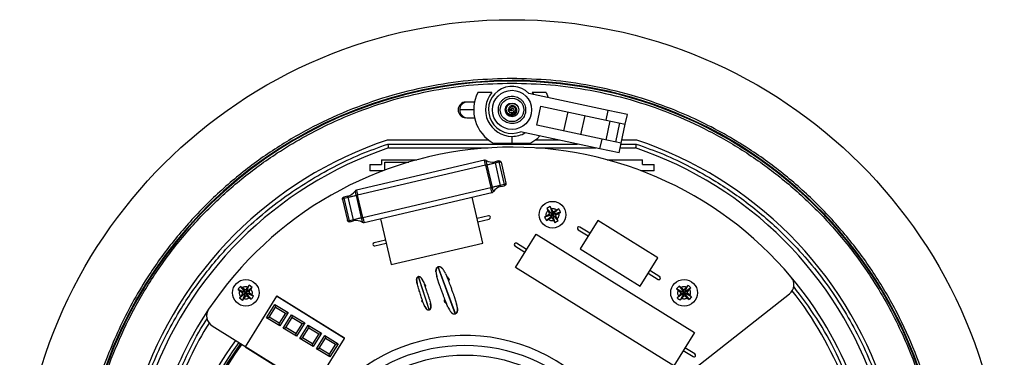
# Model space of a CAD drawing. Units: millimetres. Extents: x 375 to 1447, y 583 to 1701.
# Drawn here: x 565 to 816, y 1615 to 1701 of the extents above; entities that cross this region are included whole.
import ezdxf

# ---------------------------------------------------------------- set-up
doc = ezdxf.new("R2010")
doc.units = ezdxf.units.MM

msp = doc.modelspace()

# ---------------------------------------------------------------- linework, layer by layer
at = {"color": 7, "linetype": 'Continuous', "lineweight": 25}
for p, q in [((685.641, 1682.838), (682.059, 1682.838)), ((715.275, 1678.298), (695.05, 1682.632)), ((699.46, 1682.838), (695.878, 1682.838)), ((695.878, 1682.838), (696.241, 1682.377)), ((699.46, 1682.838), (699.992, 1681.573)), ((697.08, 1674.527), (698.128, 1679.416)), ((698.128, 1679.416), (714.751, 1675.853)), ((704.973, 1677.949), (703.925, 1673.06)), ((708.325, 1672.117), (709.373, 1677.006)), ((714.751, 1675.853), (715.275, 1678.298)), ((720.164, 1677.25), (715.275, 1678.298)), ((719.64, 1674.805), (720.164, 1677.25)), ((713.703, 1670.964), (697.08, 1674.527)), ((715.728, 1675.644), (714.681, 1670.755)), ((714.751, 1675.853), (719.64, 1674.805)), ((718.173, 1675.12), (717.125, 1670.231)), ((718.592, 1669.916), (719.64, 1674.805)), ((690.76, 1669.938), (690.76, 1671.688)), ((713.179, 1668.52), (692.955, 1672.854)), ((684.779, 1670.738), (658.933, 1670.738)), ((659.096, 1669.738), (707.494, 1669.738)), ((685.983, 1669.938), (690.76, 1669.938)), ((690.76, 1669.938), (695.536, 1669.938)), ((702.828, 1670.738), (696.741, 1670.738)), ((713.179, 1668.52), (713.703, 1670.964)), ((718.592, 1669.916), (713.703, 1670.964)), ((718.068, 1667.472), (718.592, 1669.916)), ((718.554, 1669.738), (722.423, 1669.738)), ((722.587, 1670.738), (718.768, 1670.738)), ((659.261, 1668.738), (684.664, 1668.738)), ((696.856, 1668.738), (712.16, 1668.738)), ((718.068, 1667.472), (713.179, 1668.52)), ((718.339, 1668.738), (722.258, 1668.738)), ((683.719, 1665.619), (651.108, 1657.99)), ((651.392, 1656.772), (684.004, 1664.402)), ((654.51, 1664.538), (654.51, 1662.938)), ((654.51, 1664.538), (657.51, 1664.538)), ((657.51, 1665.718), (657.51, 1664.538)), ((657.51, 1665.718), (666.5, 1665.718)), ((658.36, 1663.112), (658.36, 1665.138)), ((658.36, 1665.138), (664.447, 1665.138)), ((684.004, 1664.402), (684.407, 1664.501)), ((684.004, 1664.402), (684.005, 1664.396)), ((684.005, 1664.396), (684.409, 1664.492)), ((684.005, 1664.396), (684.015, 1664.353)), ((684.419, 1664.448), (684.015, 1664.353)), ((684.015, 1664.353), (685.359, 1658.608)), ((684.161, 1665.551), (684.161, 1665.551)), ((684.161, 1665.551), (684.161, 1665.551)), ((684.409, 1664.492), (684.407, 1664.501)), ((684.419, 1664.448), (684.409, 1664.492)), ((684.419, 1664.448), (686.44, 1664.92)), ((685.763, 1658.703), (684.419, 1664.448)), ((687.359, 1665.443), (686.372, 1665.212)), ((686.372, 1665.212), (686.372, 1665.213)), ((686.439, 1664.925), (686.44, 1664.92)), ((686.44, 1664.92), (687.427, 1665.151)), ((686.44, 1664.92), (687.784, 1659.175)), ((687.427, 1665.151), (687.359, 1665.443)), ((687.427, 1665.151), (688.771, 1659.406)), ((687.96, 1665.071), (689.212, 1659.715)), ((715.02, 1665.718), (724.01, 1665.718)), ((724.01, 1664.538), (724.01, 1665.718)), ((724.01, 1664.538), (727.01, 1664.538)), ((727.01, 1662.938), (727.01, 1664.538)), ((657.896, 1662.938), (654.51, 1662.938)), ((727.01, 1662.938), (723.623, 1662.938)), ((687.784, 1659.175), (685.763, 1658.703)), ((688.771, 1659.406), (687.784, 1659.175)), ((687.784, 1659.175), (687.785, 1659.171)), ((687.852, 1658.883), (688.84, 1659.114)), ((688.84, 1659.114), (688.771, 1659.406)), ((648.979, 1656.157), (651, 1656.629)), ((650.742, 1657.733), (650.742, 1657.733)), ((650.742, 1657.733), (650.742, 1657.733)), ((650.987, 1656.682), (651.392, 1656.772)), ((650.987, 1656.682), (650.989, 1656.673)), ((650.989, 1656.673), (651.394, 1656.767)), ((650.989, 1656.673), (651, 1656.629)), ((651, 1656.629), (651.404, 1656.724)), ((651, 1656.629), (652.344, 1650.884)), ((651.108, 1657.99), (651.108, 1657.99)), ((651.394, 1656.767), (651.392, 1656.772)), ((651.404, 1656.724), (651.394, 1656.767)), ((652.748, 1650.979), (651.404, 1656.724)), ((685.371, 1658.56), (652.759, 1650.93)), ((653.044, 1649.713), (685.655, 1657.342)), ((685.763, 1658.703), (685.359, 1658.608)), ((685.359, 1658.608), (685.369, 1658.565)), ((685.774, 1658.659), (685.369, 1658.565)), ((685.369, 1658.565), (685.371, 1658.56)), ((685.371, 1658.56), (685.776, 1658.65)), ((685.655, 1657.342), (685.655, 1657.342)), ((685.774, 1658.659), (685.763, 1658.703)), ((685.776, 1658.65), (685.774, 1658.659)), ((686.022, 1657.599), (686.022, 1657.599)), ((686.022, 1657.599), (686.022, 1657.599)), ((687.853, 1658.883), (687.852, 1658.883)), ((647.551, 1655.617), (648.804, 1650.262)), ((648.911, 1656.449), (647.924, 1656.218)), ((647.924, 1656.218), (647.992, 1655.926)), ((647.992, 1655.926), (648.979, 1656.157)), ((649.336, 1650.181), (647.992, 1655.926)), ((648.911, 1656.449), (648.911, 1656.449)), ((648.979, 1656.157), (648.978, 1656.161)), ((650.323, 1650.412), (648.979, 1656.157)), ((683.334, 1644.475), (680.601, 1656.16)), ((700.714, 1651.604), (699.036, 1651.102)), ((700.153, 1651.758), (699.523, 1651.399)), ((700.476, 1653.77), (699.637, 1653.292)), ((699.637, 1653.292), (699.904, 1652.788)), ((700.824, 1652.004), (699.637, 1653.292)), ((699.904, 1652.788), (700.263, 1652.158)), ((700.714, 1651.604), (700.153, 1651.758)), ((700.824, 1652.004), (700.263, 1652.158)), ((700.773, 1653.283), (700.476, 1653.77)), ((700.476, 1653.77), (700.978, 1652.092)), ((701.132, 1652.653), (700.773, 1653.283)), ((700.939, 1651.758), (701.09, 1651.716)), ((701.132, 1652.653), (700.978, 1652.092)), ((701.049, 1651.565), (701.09, 1651.716)), ((701.09, 1651.716), (701.132, 1651.868)), ((701.09, 1651.716), (701.241, 1651.675)), ((702.666, 1653.17), (701.378, 1651.982)), ((701.532, 1652.543), (701.378, 1651.982)), ((703.144, 1652.33), (701.466, 1651.829)), ((702.027, 1651.674), (701.466, 1651.829)), ((702.162, 1652.902), (701.532, 1652.543)), ((702.027, 1651.674), (702.657, 1652.033)), ((702.666, 1653.17), (702.162, 1652.902)), ((702.657, 1652.033), (703.144, 1652.33)), ((650.323, 1650.412), (649.336, 1650.181)), ((649.336, 1650.181), (649.404, 1649.889)), ((649.404, 1649.889), (650.392, 1650.12)), ((652.344, 1650.884), (650.323, 1650.412)), ((650.324, 1650.407), (650.323, 1650.412)), ((650.392, 1650.12), (650.391, 1650.119)), ((652.748, 1650.979), (652.344, 1650.884)), ((652.344, 1650.884), (652.354, 1650.84)), ((652.354, 1650.84), (652.758, 1650.936)), ((652.354, 1650.84), (652.356, 1650.831)), ((652.759, 1650.93), (652.356, 1650.831)), ((652.602, 1649.781), (652.602, 1649.781)), ((652.602, 1649.781), (652.602, 1649.781)), ((652.758, 1650.936), (652.748, 1650.979)), ((652.759, 1650.93), (652.758, 1650.936)), ((653.044, 1649.713), (653.044, 1649.713)), ((657.232, 1650.693), (659.965, 1639.008)), ((684.798, 1651.391), (681.878, 1650.708)), ((682.057, 1649.928), (684.98, 1650.612)), ((699.523, 1651.399), (699.036, 1651.102)), ((700.802, 1651.45), (699.514, 1650.263)), ((699.514, 1650.263), (700.018, 1650.53)), ((700.018, 1650.53), (700.648, 1650.889)), ((700.802, 1651.45), (700.648, 1650.889)), ((701.202, 1651.341), (701.048, 1650.779)), ((701.048, 1650.779), (701.407, 1650.149)), ((701.202, 1651.341), (701.704, 1649.662)), ((702.544, 1650.14), (701.356, 1651.428)), ((701.917, 1651.274), (701.356, 1651.428)), ((701.407, 1650.149), (701.704, 1649.662)), ((702.544, 1650.14), (701.704, 1649.662)), ((702.276, 1650.644), (701.917, 1651.274)), ((702.544, 1650.14), (702.276, 1650.644)), ((712.628, 1650.239), (708.145, 1643.017)), ((727.921, 1640.745), (712.628, 1650.239)), ((691.644, 1638.254), (696.919, 1646.75)), ((696.919, 1646.75), (737.274, 1621.697)), ((707.627, 1647.871), (710.174, 1646.289)), ((710.599, 1646.967), (708.049, 1648.55)), ((658.509, 1645.24), (655.586, 1644.557)), ((655.769, 1643.778), (658.688, 1644.461)), ((659.965, 1639.008), (683.334, 1644.475)), ((694.494, 1642.841), (691.944, 1644.424)), ((691.522, 1643.744), (694.069, 1642.163)), ((708.145, 1643.017), (723.438, 1633.523)), ((723.438, 1633.523), (727.921, 1640.745)), ((671.98, 1638.449), (671.886, 1638.415)), ((671.886, 1638.415), (676.264, 1626.387)), ((676.317, 1626.534), (671.98, 1638.449)), ((673.807, 1636.72), (674.476, 1635.101)), ((732, 1613.201), (691.644, 1638.254)), ((725.467, 1636.795), (728.017, 1635.212)), ((728.439, 1635.892), (725.892, 1637.473)), ((666.506, 1634.579), (666.57, 1634.179)), ((666.894, 1635.943), (666.827, 1635.921)), ((666.827, 1635.921), (669.621, 1627.408)), ((669.661, 1627.509), (666.894, 1635.943)), ((668.133, 1634.692), (667.949, 1635.052)), ((671.488, 1636.484), (671.599, 1635.916)), ((672.127, 1634.246), (671.599, 1635.916)), ((674.201, 1635.836), (674.404, 1635.654)), ((674.555, 1635.427), (674.577, 1635.38)), ((620.934, 1632.658), (621.381, 1632.304)), ((622.539, 1631.956), (620.934, 1632.658)), ((622.599, 1631.546), (621.264, 1630.411)), ((621.381, 1632.304), (621.963, 1631.872)), ((621.978, 1633.107), (621.51, 1633.433)), ((622.644, 1632.098), (621.51, 1633.433)), ((622.539, 1631.956), (621.963, 1631.872)), ((622.56, 1632.674), (621.978, 1633.107)), ((622.599, 1631.546), (622.023, 1631.461)), ((622.644, 1632.098), (622.56, 1632.674)), ((622.743, 1631.777), (622.898, 1631.799)), ((622.875, 1631.955), (622.898, 1631.799)), ((622.898, 1631.799), (623.053, 1631.822)), ((622.898, 1631.799), (622.921, 1631.644)), ((623.403, 1633.316), (622.97, 1632.735)), ((623.055, 1632.159), (622.97, 1632.735)), ((623.055, 1632.159), (623.757, 1633.764)), ((623.237, 1630.925), (623.152, 1631.501)), ((624.286, 1630.166), (623.152, 1631.501)), ((624.532, 1633.188), (623.197, 1632.053)), ((623.773, 1632.138), (623.197, 1632.053)), ((623.833, 1631.727), (623.257, 1631.642)), ((624.863, 1630.941), (623.257, 1631.642)), ((623.757, 1633.764), (623.403, 1633.316)), ((624.532, 1633.188), (623.757, 1633.764)), ((623.773, 1632.138), (624.205, 1632.72)), ((624.415, 1631.295), (623.833, 1631.727)), ((624.205, 1632.72), (624.532, 1633.188)), ((668.628, 1633.77), (668.642, 1633.737)), ((720.92, 1599.644), (761.479, 1631.524)), ((733.348, 1633.524), (732.72, 1632.79)), ((732.72, 1632.79), (733.142, 1632.407)), ((734.273, 1631.981), (732.72, 1632.79)), ((734.306, 1631.567), (732.896, 1630.526)), ((733.142, 1632.407), (733.693, 1631.936)), ((733.725, 1631.521), (733.254, 1630.971)), ((733.792, 1633.167), (733.348, 1633.524)), ((733.348, 1633.524), (734.388, 1632.115)), ((734.273, 1631.981), (733.693, 1631.936)), ((734.306, 1631.567), (733.725, 1631.521)), ((734.343, 1632.695), (733.792, 1633.167)), ((734.343, 1632.695), (734.388, 1632.115)), ((734.465, 1631.787), (734.621, 1631.799)), ((734.621, 1631.799), (734.609, 1631.956)), ((734.621, 1631.799), (734.777, 1631.812)), ((734.633, 1631.643), (734.621, 1631.799)), ((735.228, 1633.278), (734.757, 1632.728)), ((734.757, 1632.728), (734.802, 1632.147)), ((735.612, 1633.7), (734.802, 1632.147)), ((736.346, 1633.072), (734.937, 1632.032)), ((735.517, 1632.077), (734.937, 1632.032)), ((735.549, 1631.663), (734.969, 1631.618)), ((736.522, 1630.808), (734.969, 1631.618)), ((735.612, 1633.7), (735.228, 1633.278)), ((735.517, 1632.077), (735.988, 1632.628)), ((736.1, 1631.192), (735.549, 1631.663)), ((735.988, 1632.628), (736.346, 1633.072)), ((621.591, 1630.879), (621.264, 1630.411)), ((622.04, 1629.835), (621.264, 1630.411)), ((622.023, 1631.461), (621.591, 1630.879)), ((622.04, 1629.835), (622.741, 1631.44)), ((622.04, 1629.835), (622.393, 1630.282)), ((622.393, 1630.282), (622.826, 1630.864)), ((630.732, 1630.919), (622.715, 1618.005)), ((622.826, 1630.864), (622.741, 1631.44)), ((623.237, 1630.925), (623.819, 1630.492)), ((623.819, 1630.492), (624.286, 1630.166)), ((624.863, 1630.941), (624.415, 1631.295)), ((648.063, 1620.159), (630.732, 1630.919)), ((630.8, 1630.935), (630.774, 1630.892)), ((648.047, 1620.228), (630.8, 1630.935)), ((670.009, 1628.772), (669.945, 1629.171)), ((674.437, 1628.117), (673.768, 1629.735)), ((676.118, 1630.59), (676.646, 1628.92)), ((733.254, 1630.971), (732.896, 1630.526)), ((734.44, 1631.452), (733.63, 1629.898)), ((733.63, 1629.898), (734.014, 1630.321)), ((734.014, 1630.321), (734.485, 1630.871)), ((734.44, 1631.452), (734.485, 1630.871)), ((734.854, 1631.484), (734.899, 1630.903)), ((734.854, 1631.484), (735.894, 1630.074)), ((734.899, 1630.903), (735.45, 1630.432)), ((735.45, 1630.432), (735.894, 1630.074)), ((736.522, 1630.808), (735.894, 1630.074)), ((736.522, 1630.808), (736.1, 1631.192)), ((628.162, 1625.452), (630.271, 1628.85)), ((628.85, 1625.613), (630.432, 1628.162)), ((630.271, 1628.85), (633.67, 1626.74)), ((630.271, 1628.85), (630.432, 1628.162)), ((630.432, 1628.162), (632.981, 1626.579)), ((632.981, 1626.579), (631.399, 1624.031)), ((633.67, 1626.74), (631.56, 1623.342)), ((632.981, 1626.579), (633.67, 1626.74)), ((668.382, 1628.659), (668.567, 1628.298)), ((669.621, 1627.408), (669.688, 1627.429)), ((669.661, 1627.511), (669.699, 1627.525)), ((669.688, 1627.429), (669.661, 1627.509)), ((674.437, 1628.117), (674.718, 1627.611)), ((676.358, 1626.421), (676.317, 1626.534)), ((676.756, 1628.353), (676.646, 1628.92)), ((628.162, 1625.452), (628.85, 1625.613)), ((631.56, 1623.342), (628.162, 1625.452)), ((631.399, 1624.031), (628.85, 1625.613)), ((631.56, 1623.342), (631.399, 1624.031)), ((632.41, 1622.815), (634.519, 1626.213)), ((633.098, 1622.976), (634.68, 1625.524)), ((634.519, 1626.213), (637.918, 1624.103)), ((634.519, 1626.213), (634.68, 1625.524)), ((634.68, 1625.524), (637.229, 1623.942)), ((637.918, 1624.103), (635.808, 1620.705)), ((637.229, 1623.942), (637.918, 1624.103)), ((676.264, 1626.387), (676.358, 1626.421)), ((614.339, 1623.381), (642.095, 1606.15)), ((632.41, 1622.815), (633.098, 1622.976)), ((635.808, 1620.705), (632.41, 1622.815)), ((635.647, 1621.393), (633.098, 1622.976)), ((637.229, 1623.942), (635.647, 1621.393)), ((636.658, 1620.177), (638.767, 1623.576)), ((637.346, 1620.338), (638.928, 1622.887)), ((638.767, 1623.576), (642.166, 1621.466)), ((638.767, 1623.576), (638.928, 1622.887)), ((638.928, 1622.887), (641.477, 1621.305)), ((642.166, 1621.466), (640.056, 1618.068)), ((641.477, 1621.305), (642.166, 1621.466)), ((737.274, 1621.697), (732, 1613.201)), ((635.808, 1620.705), (635.647, 1621.393)), ((636.658, 1620.177), (637.346, 1620.338)), ((640.056, 1618.068), (636.658, 1620.177)), ((639.895, 1618.756), (637.346, 1620.338)), ((641.477, 1621.305), (639.895, 1618.756)), ((640.046, 1607.245), (648.063, 1620.159)), ((640.906, 1617.54), (643.015, 1620.939)), ((641.594, 1617.701), (643.176, 1620.25)), ((643.015, 1620.939), (646.414, 1618.829)), ((643.015, 1620.939), (643.176, 1620.25)), ((643.176, 1620.25), (645.725, 1618.668)), ((648.021, 1620.185), (648.047, 1620.228)), ((622.715, 1618.005), (640.046, 1607.245)), ((640.056, 1618.068), (639.895, 1618.756)), ((640.906, 1617.54), (641.594, 1617.701)), ((644.304, 1615.43), (640.906, 1617.54)), ((644.143, 1616.119), (641.594, 1617.701)), ((645.725, 1618.668), (644.143, 1616.119)), ((646.414, 1618.829), (644.304, 1615.43)), ((645.725, 1618.668), (646.414, 1618.829)), ((734.424, 1617.11), (736.975, 1615.526)), ((737.397, 1616.206), (734.85, 1617.787)), ((644.304, 1615.43), (644.143, 1616.119))]:
    msp.add_line(p, q, dxfattribs=at)
at = {"color": 7, "linetype": 'Continuous', "lineweight": 25, "flags": 128}
for points in [[(697.896, 1671.795), (697.062, 1670.999), (695.536, 1669.938)], [(673.565, 1629.946), (673.613, 1630.157), (673.627, 1630.245)]]:
    msp.add_lwpolyline(points, dxfattribs=at)
at = {"color": 7, "linetype": 'Continuous', "lineweight": 25}
for centre, radius in [((690.76, 1575.938), 125.5), ((690.76, 1678.438), 5), ((690.76, 1678.438), 3), ((690.76, 1678.438), 1.75), ((701.09, 1651.716), 3.4), ((622.898, 1631.799), 3.4), ((734.621, 1631.799), 3.4), ((678.76, 1575.938), 42.5), ((678.76, 1575.938), 40)]:
    msp.add_circle(centre, radius, dxfattribs=at)
for centre, radius, start, end in [((690.76, 1575.938), 109.995, 90, 164.71338), ((690.76, 1575.938), 109.829, 90, 164.68972), ((690.76, 1678.438), 6, 44.34634, 291.46096), ((690.76, 1575.938), 109.995, 347.77275, 90), ((690.76, 1575.938), 109.829, 348.17873, 90), ((690.76, 1678.438), 9.75, 153.17403, 240.66789), ((690.76, 1678.438), 6.75, 139.31863, 270), ((679.01, 1678.438), 2, 90, 270), ((679.366, 1678.522), 1.918, 92.75637, 182.51366), ((679.366, 1678.354), 1.918, 177.48634, 267.24363), ((690.76, 1678.438), 6.75, 270, 300.1091), ((690.76, 1575.938), 100, 108.55835, 161.44165), ((690.76, 1575.938), 100, 18.55835, 71.44165), ((690.76, 1575.938), 98, 108.74846, 161.25154), ((690.76, 1575.938), 93, 40.07762, 146.25719), ((690.76, 1575.938), 98, 18.74846, 71.25154), ((683.856, 1665.035), 0.6, 59.38223, 103.16712), ((683.856, 1665.035), 0.6, 59.39686, 103.16739), ((683.856, 1665.035), 0.6, 59.40566, 103.16741), ((685.688, 1668.133), 2.999, 239.39999, 283.18063), ((685.688, 1668.134), 3, 239.40566, 283.16741), ((653.956, 1812.217), 150.832, 281.64839, 282.43689), ((724.014, 1512.755), 150.832, 103.89792, 104.68642), ((648.228, 1659.369), 2.999, 283.15418, 326.93482), ((648.228, 1659.37), 3, 283.16741, 326.92915), ((612.749, 1802.577), 150.832, 283.89792, 284.68642), ((651.244, 1657.405), 0.6, 103.1677, 146.95258), ((651.244, 1657.405), 0.6, 103.16742, 146.93796), ((651.244, 1657.405), 0.6, 103.16741, 146.92915), ((685.519, 1657.927), 0.6, 283.1677, 326.95258), ((685.519, 1657.927), 0.6, 283.16742, 326.93796), ((685.519, 1657.927), 0.6, 283.16741, 305.07907), ((688.535, 1655.963), 2.999, 103.15418, 146.93482), ((688.536, 1655.962), 3, 103.16741, 146.92915), ((682.808, 1503.115), 150.832, 101.64839, 102.43689), ((651.075, 1647.199), 2.999, 59.39999, 103.18063), ((651.075, 1647.198), 3, 59.40566, 103.16741), ((652.907, 1650.297), 0.6, 239.38223, 283.16712), ((652.907, 1650.297), 0.6, 239.39686, 283.16739), ((652.907, 1650.297), 0.6, 239.40566, 283.16741), ((684.889, 1651.001), 0.4, 13.16741, 103.16741), ((684.889, 1651.001), 0.4, 283.16741, 13.16741), ((707.838, 1648.21), 0.4, 148.16741, 238.16741), ((707.838, 1648.21), 0.4, 58.16741, 148.16741), ((655.677, 1644.167), 0.4, 103.16741, 193.16741), ((655.677, 1644.167), 0.4, 193.16741, 283.16741), ((691.733, 1644.084), 0.4, 148.16741, 238.16741), ((691.733, 1644.084), 0.4, 58.16741, 148.16741), ((674.552, 1635.846), 0.419, 232.19305, 270.36884), ((674.489, 1635.798), 0.427, 250.8076, 281.89505), ((728.228, 1635.552), 0.4, 238.16741, 328.16741), ((728.228, 1635.552), 0.4, 328.16741, 58.16741), ((759.625, 1633.882), 3, 308.16741, 40.07762), ((690.76, 1575.938), 93, 20.69354, 40.07762), ((668.635, 1634.061), 0.291, 229.74597, 268.62869), ((668.59, 1633.972), 0.24, 239.5452, 282.49531), ((690.76, 1575.938), 91, 21.38772, 38.28683), ((690.76, 1575.938), 93, 146.25719, 159.30646), ((615.921, 1625.93), 3, 146.25719, 238.16741), ((690.76, 1575.938), 91, 148.04798, 160.91858), ((678.76, 1575.938), 73, 143.19348, 253.50527), ((678.76, 1575.938), 72, 143.12422, 180), ((678.76, 1575.938), 45, 32.88929, 136.96008), ((678.76, 1575.938), 71.5, 143.08886, 180), ((678.76, 1575.938), 71.126, 143.06212, 180), ((737.186, 1615.866), 0.4, 238.16741, 328.16741), ((737.186, 1615.866), 0.4, 328.16741, 58.16741)]:
    msp.add_arc(centre, radius, start, end, dxfattribs=at)
for centre, major_axis, ratio, start_param, end_param in [((699.99, 1652.018), (-0.302, 0.083), 0.9592329, 2.3769992, 3.9061861), ((700.547, 1651.865), (0.426, 0.008), 0.6719211, 5.104393, 5.8689865), ((700.547, 1651.865), (0.362, -0.225), 0.6719211, 0.4141988, 1.1787923), ((701.239, 1652.26), (-0.008, 0.426), 0.6719211, 1.9628004, 2.7273939), ((701.392, 1652.816), (0.083, 0.302), 0.9592329, 2.3769992, 3.9061861), ((701.239, 1652.26), (0.225, 0.362), 0.6719211, 3.5557914, 4.3203849), ((701.634, 1651.567), (0.426, 0.008), 0.6719211, 1.9628004, 2.7273939), ((701.634, 1651.567), (0.362, -0.225), 0.6719211, 3.5557914, 4.3203849), ((702.19, 1651.415), (0.302, -0.083), 0.9592329, 2.3769992, 3.9061861), ((700.788, 1650.616), (-0.083, -0.302), 0.9592329, 2.3769992, 3.9061861), ((700.941, 1651.173), (0.225, 0.362), 0.6719211, 0.4141988, 1.1787923), ((700.941, 1651.173), (-0.008, 0.426), 0.6719211, 5.104393, 5.8689865), ((621.77, 1631.633), (-0.309, -0.046), 0.9592329, 2.3769992, 3.9061861), ((622.34, 1631.717), (0.422, -0.06), 0.6719211, 0.4141988, 1.1787923), ((622.732, 1632.928), (-0.046, 0.309), 0.9592329, 2.3769992, 3.9061861), ((622.34, 1631.717), (0.387, 0.179), 0.6719211, 5.104393, 5.8689865), ((622.816, 1632.357), (-0.179, 0.387), 0.6719211, 1.9628004, 2.7273939), ((622.98, 1631.242), (0.06, 0.422), 0.6719211, 0.4141988, 1.1787923), ((622.816, 1632.357), (0.06, 0.422), 0.6719211, 3.5557914, 4.3203849), ((622.98, 1631.242), (-0.179, 0.387), 0.6719211, 5.104393, 5.8689865), ((623.456, 1631.881), (0.387, 0.179), 0.6719211, 1.9628004, 2.7273939), ((623.456, 1631.881), (0.422, -0.06), 0.6719211, 3.5557914, 4.3203849), ((624.027, 1631.965), (0.309, 0.046), 0.9592329, 2.3769992, 3.9061861), ((733.484, 1631.711), (-0.312, -0.024), 0.9592329, 2.3769992, 3.9061861), ((734.059, 1631.756), (0.417, -0.089), 0.6719211, 0.4141988, 1.1787923), ((734.059, 1631.756), (0.398, 0.152), 0.6719211, 5.104393, 5.8689865), ((734.533, 1632.936), (-0.024, 0.312), 0.9592329, 2.3769992, 3.9061861), ((734.577, 1632.361), (-0.152, 0.398), 0.6719211, 1.9628004, 2.7273939), ((734.665, 1631.237), (0.089, 0.417), 0.6719211, 0.4141988, 1.1787923), ((734.577, 1632.361), (0.089, 0.417), 0.6719211, 3.5557914, 4.3203849), ((734.665, 1631.237), (-0.152, 0.398), 0.6719211, 5.104393, 5.8689865), ((735.183, 1631.843), (0.398, 0.152), 0.6719211, 1.9628004, 2.7273939), ((735.183, 1631.843), (0.417, -0.089), 0.6719211, 3.5557914, 4.3203849), ((735.758, 1631.888), (0.312, 0.024), 0.9592329, 2.3769992, 3.9061861), ((623.064, 1630.671), (0.046, -0.309), 0.9592329, 2.3769992, 3.9061861), ((734.709, 1630.662), (0.024, -0.312), 0.9592329, 2.3769992, 3.9061861)]:
    msp.add_ellipse(centre, major_axis=major_axis, ratio=ratio, start_param=start_param, end_param=end_param, dxfattribs=at)
for points, knots in [([(690.76, 1686.433), (687.446, 1686.347), (680.706, 1686.171), (670.524, 1684.72), (660.222, 1682.313), (649.95, 1678.815), (639.872, 1674.23), (630.156, 1668.562), (620.975, 1661.861), (612.488, 1654.209), (604.837, 1645.722), (598.872, 1637.551), (594.326, 1630.047), (590.892, 1623.436), (587.526, 1615.571), (585.224, 1609.399), (584.307, 1605.406), (584.2, 1604.938)], [0, 0, 0, 0, 0.0689446, 0.1402099, 0.2135924, 0.2888377, 0.3656425, 0.44366, 0.5225074, 0.6017765, 0.6810456, 0.7598931, 0.8119106, 0.8635401, 0.9147521, 0.9899973, 1, 1, 1, 1]), ([(585.396, 1604.938), (585.479, 1605.299), (586.367, 1609.147), (589.032, 1616.3), (593.487, 1626.294), (599.118, 1635.9), (605.742, 1644.986), (613.314, 1653.383), (621.711, 1660.954), (629.796, 1666.855), (637.221, 1671.357), (643.765, 1674.743), (651.534, 1678.122), (660.545, 1681.191), (670.737, 1683.572), (680.812, 1685.008), (687.481, 1685.182), (690.76, 1685.267)], [0, 0, 0, 0, 0.0078162, 0.0832276, 0.160202, 0.2383919, 0.3174135, 0.3968576, 0.4763018, 0.5553234, 0.6074558, 0.6591993, 0.7105244, 0.7859358, 0.8594804, 0.9309032, 1, 1, 1, 1]), ([(798.26, 1550.937), (798.665, 1552.564), (799.9, 1557.515), (800.92, 1565.892), (801.412, 1575.936), (800.949, 1585.992), (799.554, 1596.174), (797.131, 1606.475), (793.638, 1616.747), (789.051, 1626.826), (783.383, 1636.541), (776.683, 1645.722), (769.031, 1654.209), (760.544, 1661.861), (752.373, 1667.824), (744.87, 1672.374), (738.255, 1675.796), (730.403, 1679.212), (721.297, 1682.313), (710.996, 1684.72), (700.813, 1686.171), (694.074, 1686.347), (690.76, 1686.433)], [0, 0, 0, 0, 0.0252992, 0.0769903, 0.126998, 0.1770057, 0.2286967, 0.2819234, 0.3365012, 0.3922101, 0.4487987, 0.5059893, 0.5634857, 0.6209821, 0.6781727, 0.7159027, 0.7533512, 0.7904968, 0.8450746, 0.8983013, 0.9499923, 1, 1, 1, 1]), ([(690.76, 1685.267), (694.039, 1685.182), (700.707, 1685.008), (710.782, 1683.572), (720.975, 1681.191), (731.138, 1677.73), (741.111, 1673.193), (750.723, 1667.584), (759.808, 1660.954), (768.205, 1653.383), (775.776, 1644.986), (781.676, 1636.901), (786.178, 1629.477), (789.564, 1622.933), (792.945, 1615.163), (796.009, 1606.153), (798.407, 1595.96), (799.784, 1585.886), (800.255, 1575.934), (799.718, 1566.006), (799.038, 1559.336), (798.261, 1556.032), (798.26, 1556.026)], [0, 0, 0, 0, 0.0513009, 0.1043286, 0.1589317, 0.2149208, 0.2720703, 0.3301223, 0.3887918, 0.447775, 0.5067582, 0.5654277, 0.6041333, 0.6425502, 0.6806564, 0.7366455, 0.7912486, 0.8442764, 0.8955772, 0.9468781, 0.9999058, 1, 1, 1, 1]), ([(687.337, 1679.171), (687.476, 1679.592), (687.689, 1680.241), (688.286, 1680.948), (688.845, 1681.396), (689.485, 1681.725), (690.371, 1681.967), (691.511, 1681.943), (692.56, 1681.497), (693.27, 1680.914), (693.719, 1680.352), (694.044, 1679.714), (694.3, 1678.824), (694.228, 1678.145), (694.182, 1677.704)], [0, 0, 0, 0, 0.1197215, 0.1848363, 0.25, 0.3151148, 0.3802785, 0.5, 0.6197215, 0.6848363, 0.75, 0.8151148, 0.8802785, 1, 1, 1, 1]), ([(681.217, 1680.438), (680.814, 1680.438), (680.011, 1680.438), (679.519, 1680.438), (679.274, 1680.438)], [0, 0, 0, 0, 0.5017708, 1, 1, 1, 1]), ([(690.083, 1680.016), (689.932, 1679.928), (689.606, 1679.739), (689.279, 1679.25), (689.127, 1678.674), (689.191, 1678.09), (689.45, 1677.582), (689.865, 1677.207), (690.328, 1677.028), (690.803, 1677.003), (691.259, 1677.124), (691.667, 1677.421), (691.935, 1677.837), (692.029, 1678.308), (691.948, 1678.767), (691.71, 1679.153), (691.359, 1679.414), (691.019, 1679.504), (690.69, 1679.496), (690.379, 1679.402), (690.077, 1679.158), (689.897, 1678.828), (689.858, 1678.466), (689.961, 1678.131), (690.178, 1677.876), (690.464, 1677.736), (690.761, 1677.724), (691.023, 1677.825), (691.217, 1678.018), (691.305, 1678.269), (691.272, 1678.519), (691.137, 1678.709), (690.945, 1678.804), (690.756, 1678.794), (690.606, 1678.697), (690.553, 1678.57), (690.566, 1678.442), (690.641, 1678.357), (690.724, 1678.346), (690.774, 1678.373), (690.786, 1678.381), (690.794, 1678.387), (690.798, 1678.391), (690.803, 1678.394), (690.808, 1678.398), (690.817, 1678.406), (690.822, 1678.408), (690.826, 1678.41)], [0, 0, 0, 0, 0.0344048, 0.0742914, 0.1135241, 0.1517656, 0.1893293, 0.2261225, 0.2619531, 0.2875612, 0.3217141, 0.3556083, 0.3885653, 0.4207583, 0.452398, 0.4828984, 0.5128243, 0.5421566, 0.5549676, 0.5823377, 0.6095865, 0.6364359, 0.662205, 0.6874087, 0.7122445, 0.7358903, 0.7582489, 0.7797955, 0.8016318, 0.8232209, 0.8445945, 0.8658904, 0.8852541, 0.9044245, 0.9224643, 0.9434342, 0.953574, 0.9739851, 0.9915622, 0.9940604, 0.9953152, 0.9958012, 0.9961268, 0.9964538, 0.9968487, 0.9975483, 1, 1, 1, 1]), ([(691.089, 1679.321), (691.198, 1679.281), (691.424, 1679.2), (691.686, 1678.93), (691.844, 1678.575), (691.866, 1678.174), (691.737, 1677.775), (691.471, 1677.44), (691.12, 1677.233), (690.722, 1677.139), (690.292, 1677.177), (689.859, 1677.379), (689.51, 1677.736), (689.302, 1678.198), (689.265, 1678.723), (689.414, 1679.237), (689.739, 1679.684), (690.209, 1679.996), (690.766, 1680.133), (691.349, 1680.082), (691.683, 1679.891), (691.845, 1679.799)], [0, 0, 0, 0, 0.0410408, 0.0845513, 0.1291094, 0.1752224, 0.2223655, 0.2711962, 0.3207662, 0.3586843, 0.4104082, 0.464011, 0.5185113, 0.5751526, 0.6318052, 0.6915249, 0.7504442, 0.8130165, 0.8740669, 0.9387849, 1, 1, 1, 1]), ([(691.089, 1679.321), (691.208, 1679.25), (691.46, 1679.102), (691.676, 1678.694), (691.676, 1678.234), (691.464, 1677.831), (691.09, 1677.576), (690.641, 1677.517), (690.218, 1677.683), (689.933, 1678.021), (689.821, 1678.379), (689.882, 1678.576), (689.899, 1678.632)], [0, 0, 0, 0, 0.0997909, 0.2108009, 0.3188191, 0.4253119, 0.5319814, 0.6394728, 0.7453311, 0.8507942, 0.9573681, 1, 1, 1, 1]), ([(690.826, 1678.41), (690.828, 1678.398), (690.841, 1678.337), (690.782, 1678.243), (690.619, 1678.175), (690.385, 1678.246), (690.223, 1678.522), (690.254, 1678.874), (690.46, 1679.148), (690.774, 1679.308), (690.977, 1679.316), (691.089, 1679.321)], [0, 0, 0, 0, 0.0261681, 0.1291232, 0.2002481, 0.3440424, 0.4795182, 0.6226542, 0.7740453, 0.8765378, 1, 1, 1, 1]), ([(681.01, 1678.438), (680.172, 1678.438), (678.677, 1678.438), (677.825, 1678.438), (677.45, 1678.438)], [0, 0, 0, 0, 0.5598068, 1, 1, 1, 1]), ([(694.182, 1677.704), (694.044, 1677.284), (693.83, 1676.635), (693.233, 1675.928), (692.675, 1675.479), (692.035, 1675.151), (691.149, 1674.909), (690.008, 1674.933), (688.959, 1675.379), (688.25, 1675.962), (687.801, 1676.524), (687.475, 1677.162), (687.22, 1678.051), (687.291, 1678.731), (687.337, 1679.171)], [0, 0, 0, 0, 0.1197215, 0.1848363, 0.25, 0.3151148, 0.3802785, 0.5, 0.6197215, 0.6848363, 0.75, 0.8151148, 0.8802785, 1, 1, 1, 1]), ([(679.274, 1676.438), (679.519, 1676.438), (680.011, 1676.438), (680.814, 1676.438), (681.217, 1676.438)], [0, 0, 0, 0, 0.4982292, 1, 1, 1, 1]), ([(596.96, 1607.601), (597.8, 1609.924), (599.49, 1614.595), (602.699, 1621.369), (607.044, 1629.079), (612.91, 1637.458), (619.741, 1645.14), (626.347, 1651.249), (632.385, 1656.019), (638.731, 1660.28), (645.329, 1663.998), (652.102, 1667.207), (656.773, 1668.897), (659.096, 1669.738)], [0, 0, 0, 0, 0.0813964, 0.1636392, 0.2466732, 0.3728859, 0.4999601, 0.5846898, 0.6691667, 0.7533268, 0.8363559, 0.9186012, 1, 1, 1, 1]), ([(659.096, 1669.738), (659.11, 1669.657), (659.134, 1669.505), (659.174, 1669.26), (659.209, 1669.054), (659.234, 1668.899), (659.255, 1668.773), (659.259, 1668.752), (659.261, 1668.738)], [0, 0, 0, 0, 0.1559622, 0.2914866, 0.5004545, 0.6312469, 0.7582237, 1, 1, 1, 1]), ([(722.423, 1669.738), (722.41, 1669.657), (722.385, 1669.505), (722.345, 1669.26), (722.31, 1669.054), (722.285, 1668.899), (722.264, 1668.773), (722.261, 1668.752), (722.258, 1668.738)], [0, 0, 0, 0, 0.1559774, 0.2915068, 0.5004545, 0.6312564, 0.7582364, 1, 1, 1, 1]), ([(722.423, 1669.738), (724.746, 1668.897), (729.417, 1667.207), (736.19, 1663.998), (743.9, 1659.654), (752.28, 1653.787), (759.961, 1646.956), (766.071, 1640.351), (770.841, 1634.313), (775.102, 1627.967), (778.82, 1621.369), (782.029, 1614.596), (783.719, 1609.925), (784.56, 1607.601)], [0, 0, 0, 0, 0.0813964, 0.1636392, 0.2466732, 0.3728859, 0.4999601, 0.5846898, 0.6691667, 0.7533268, 0.8363559, 0.9186012, 1, 1, 1, 1]), ([(684.004, 1664.402), (683.966, 1664.561), (683.89, 1664.88), (683.795, 1665.282), (683.73, 1665.564), (683.723, 1665.6), (683.719, 1665.619)], [0, 0, 0, 0, 0.25000108, 0.5, 0.74999892, 1, 1, 1, 1]), ([(684.407, 1664.501), (684.375, 1664.638), (684.311, 1664.912), (684.231, 1665.257), (684.174, 1665.499), (684.166, 1665.534), (684.161, 1665.551)], [0, 0, 0, 0, 0.2505092, 0.5000356, 0.749943, 1, 1, 1, 1]), ([(686.372, 1665.213), (686.378, 1665.209), (686.39, 1665.202), (686.409, 1665.136), (686.427, 1665.04), (686.435, 1664.963), (686.439, 1664.925)], [0, 0, 0, 0, 0.2506977, 0.5, 0.7493023, 1, 1, 1, 1]), ([(687.359, 1665.443), (687.39, 1665.449), (687.453, 1665.46), (687.55, 1665.454), (687.647, 1665.429), (687.758, 1665.374), (687.852, 1665.291), (687.925, 1665.182), (687.948, 1665.109), (687.96, 1665.071)], [0, 0, 0, 0, 0.11556965, 0.23511009, 0.35923439, 0.48849035, 0.7009975, 0.83975293, 1, 1, 1, 1]), ([(687.427, 1665.151), (687.458, 1665.158), (687.52, 1665.171), (687.614, 1665.181), (687.705, 1665.183), (687.805, 1665.175), (687.885, 1665.15), (687.941, 1665.113), (687.953, 1665.085), (687.96, 1665.071)], [0, 0, 0, 0, 0.1155854, 0.235131, 0.3592501, 0.4884908, 0.7010327, 0.8397793, 1, 1, 1, 1]), ([(687.785, 1659.171), (687.799, 1659.135), (687.826, 1659.062), (687.852, 1658.969), (687.864, 1658.901), (687.856, 1658.889), (687.853, 1658.883)], [0, 0, 0, 0, 0.2506977, 0.5, 0.7493023, 1, 1, 1, 1]), ([(688.771, 1659.406), (688.802, 1659.414), (688.863, 1659.43), (688.952, 1659.463), (689.034, 1659.501), (689.12, 1659.553), (689.181, 1659.611), (689.215, 1659.668), (689.213, 1659.699), (689.212, 1659.715)], [0, 0, 0, 0, 0.11556965, 0.23511009, 0.35923439, 0.48849035, 0.7009975, 0.83975293, 1, 1, 1, 1]), ([(689.212, 1659.715), (689.219, 1659.675), (689.231, 1659.6), (689.214, 1659.47), (689.167, 1659.353), (689.092, 1659.256), (689.016, 1659.19), (688.931, 1659.141), (688.87, 1659.123), (688.84, 1659.114)], [0, 0, 0, 0, 0.1602207, 0.2989673, 0.5115092, 0.6407499, 0.764869, 0.8844146, 1, 1, 1, 1]), ([(650.742, 1657.733), (650.745, 1657.715), (650.753, 1657.681), (650.81, 1657.439), (650.891, 1657.093), (650.955, 1656.82), (650.987, 1656.682)], [0, 0, 0, 0, 0.25005699, 0.49996443, 0.74949075, 1, 1, 1, 1]), ([(651.108, 1657.99), (651.113, 1657.971), (651.123, 1657.935), (651.189, 1657.654), (651.283, 1657.251), (651.356, 1656.932), (651.392, 1656.772)], [0, 0, 0, 0, 0.2500011, 0.5, 0.7499989, 1, 1, 1, 1]), ([(685.655, 1657.342), (685.65, 1657.361), (685.64, 1657.397), (685.574, 1657.678), (685.48, 1658.081), (685.407, 1658.4), (685.371, 1658.56)], [0, 0, 0, 0, 0.2500011, 0.5, 0.7499989, 1, 1, 1, 1]), ([(686.022, 1657.599), (686.018, 1657.617), (686.01, 1657.651), (685.953, 1657.894), (685.872, 1658.239), (685.808, 1658.513), (685.776, 1658.65)], [0, 0, 0, 0, 0.2505092, 0.5000356, 0.749943, 1, 1, 1, 1]), ([(647.551, 1655.617), (647.544, 1655.657), (647.532, 1655.732), (647.549, 1655.862), (647.596, 1655.979), (647.672, 1656.077), (647.747, 1656.142), (647.832, 1656.191), (647.893, 1656.209), (647.924, 1656.218)], [0, 0, 0, 0, 0.16022067, 0.29896727, 0.51150925, 0.64074992, 0.76486903, 0.88441465, 1, 1, 1, 1]), ([(647.992, 1655.926), (647.962, 1655.918), (647.9, 1655.902), (647.811, 1655.869), (647.729, 1655.831), (647.643, 1655.779), (647.582, 1655.721), (647.548, 1655.664), (647.55, 1655.633), (647.551, 1655.617)], [0, 0, 0, 0, 0.11556965, 0.23511009, 0.35923439, 0.48849035, 0.7009975, 0.83975293, 1, 1, 1, 1]), ([(648.978, 1656.161), (648.964, 1656.197), (648.937, 1656.27), (648.912, 1656.363), (648.9, 1656.431), (648.907, 1656.443), (648.911, 1656.449)], [0, 0, 0, 0, 0.2506977, 0.5, 0.7493023, 1, 1, 1, 1]), ([(699.523, 1651.399), (699.506, 1651.523), (699.473, 1651.77), (699.516, 1652.021), (699.554, 1652.158), (699.588, 1652.277), (699.682, 1652.509), (699.827, 1652.691), (699.904, 1652.788)], [0, 0, 0, 0, 0.249854, 0.4998928, 0.5034586, 0.535054, 0.7499561, 1, 1, 1, 1]), ([(700.773, 1653.283), (700.897, 1653.3), (701.144, 1653.334), (701.395, 1653.291), (701.532, 1653.253), (701.651, 1653.218), (701.883, 1653.124), (702.065, 1652.98), (702.162, 1652.902)], [0, 0, 0, 0, 0.249854, 0.4998928, 0.5034586, 0.535054, 0.7499561, 1, 1, 1, 1]), ([(702.657, 1652.033), (702.674, 1651.91), (702.708, 1651.662), (702.665, 1651.411), (702.627, 1651.275), (702.592, 1651.155), (702.498, 1650.924), (702.354, 1650.742), (702.276, 1650.644)], [0, 0, 0, 0, 0.249854, 0.4998928, 0.5034586, 0.535054, 0.7499561, 1, 1, 1, 1]), ([(648.804, 1650.262), (648.81, 1650.247), (648.822, 1650.219), (648.878, 1650.182), (648.958, 1650.157), (649.058, 1650.149), (649.149, 1650.151), (649.243, 1650.161), (649.305, 1650.174), (649.336, 1650.181)], [0, 0, 0, 0, 0.1602207, 0.2989673, 0.5115092, 0.6407499, 0.764869, 0.8844146, 1, 1, 1, 1]), ([(649.404, 1649.889), (649.373, 1649.883), (649.31, 1649.872), (649.213, 1649.878), (649.116, 1649.903), (649.005, 1649.958), (648.911, 1650.041), (648.838, 1650.15), (648.816, 1650.223), (648.804, 1650.262)], [0, 0, 0, 0, 0.1155697, 0.2351101, 0.3592344, 0.4884903, 0.7009975, 0.8397529, 1, 1, 1, 1]), ([(650.391, 1650.119), (650.385, 1650.123), (650.374, 1650.13), (650.354, 1650.196), (650.336, 1650.292), (650.328, 1650.369), (650.324, 1650.407)], [0, 0, 0, 0, 0.25069772, 0.5, 0.74930228, 1, 1, 1, 1]), ([(652.356, 1650.831), (652.388, 1650.694), (652.452, 1650.42), (652.532, 1650.075), (652.589, 1649.832), (652.598, 1649.798), (652.602, 1649.781)], [0, 0, 0, 0, 0.25005699, 0.49996443, 0.74949075, 1, 1, 1, 1]), ([(652.759, 1650.93), (652.797, 1650.771), (652.874, 1650.452), (652.968, 1650.05), (653.034, 1649.769), (653.041, 1649.732), (653.044, 1649.713)], [0, 0, 0, 0, 0.25000108, 0.5, 0.74999892, 1, 1, 1, 1]), ([(701.407, 1650.149), (701.284, 1650.132), (701.036, 1650.099), (700.785, 1650.142), (700.649, 1650.18), (700.529, 1650.214), (700.298, 1650.308), (700.116, 1650.453), (700.018, 1650.53)], [0, 0, 0, 0, 0.249854, 0.4998928, 0.5034586, 0.535054, 0.7499561, 1, 1, 1, 1]), ([(671.408, 1637.021), (671.399, 1637.069), (671.359, 1637.272), (671.378, 1637.607), (671.452, 1637.984), (671.62, 1638.278), (671.799, 1638.37), (671.886, 1638.415)], [0, 0, 0, 0, 0.09386956, 0.38914855, 0.62492675, 0.81857533, 1, 1, 1, 1]), ([(671.928, 1638.299), (671.859, 1638.278), (671.719, 1638.234), (671.562, 1638.083), (671.452, 1637.874), (671.365, 1637.483), (671.391, 1636.818), (671.524, 1636.241), (671.599, 1635.916)], [0, 0, 0, 0, 0.0904545, 0.1813782, 0.2789569, 0.3882709, 0.654947, 1, 1, 1, 1]), ([(671.98, 1638.449), (672.076, 1638.471), (672.273, 1638.515), (672.59, 1638.398), (672.889, 1638.157), (673.119, 1637.912), (673.219, 1637.732), (673.243, 1637.689)], [0, 0, 0, 0, 0.1814247, 0.3750732, 0.6108515, 0.9061304, 1, 1, 1, 1]), ([(673.807, 1636.72), (673.655, 1637.017), (673.386, 1637.544), (672.978, 1638.071), (672.661, 1638.313), (672.442, 1638.404), (672.225, 1638.418), (672.09, 1638.362), (672.022, 1638.334)], [0, 0, 0, 0, 0.345053, 0.6117291, 0.7210431, 0.8186218, 0.9095455, 1, 1, 1, 1]), ([(666.854, 1635.839), (666.805, 1635.825), (666.706, 1635.798), (666.593, 1635.696), (666.512, 1635.552), (666.442, 1635.281), (666.445, 1634.815), (666.525, 1634.408), (666.57, 1634.179)], [0, 0, 0, 0, 0.0904545, 0.1813782, 0.2789569, 0.3882709, 0.654947, 1, 1, 1, 1]), ([(666.902, 1632.999), (666.782, 1633.389), (666.574, 1634.063), (666.435, 1634.871), (666.451, 1635.367), (666.514, 1635.629), (666.638, 1635.831), (666.766, 1635.892), (666.827, 1635.921)], [0, 0, 0, 0, 0.39267771, 0.67740804, 0.78253047, 0.86646998, 0.93541091, 1, 1, 1, 1]), ([(666.894, 1635.943), (666.961, 1635.956), (667.1, 1635.983), (667.319, 1635.893), (667.526, 1635.72), (667.832, 1635.329), (668.199, 1634.596), (668.431, 1633.93), (668.565, 1633.544)], [0, 0, 0, 0, 0.0645891, 0.13353, 0.2174695, 0.322592, 0.6073223, 1, 1, 1, 1]), ([(668.133, 1634.692), (668.034, 1634.903), (667.857, 1635.278), (667.584, 1635.655), (667.367, 1635.832), (667.216, 1635.9), (667.064, 1635.915), (666.969, 1635.879), (666.921, 1635.861)], [0, 0, 0, 0, 0.345053, 0.6117291, 0.7210431, 0.8186218, 0.9095455, 1, 1, 1, 1]), ([(673.768, 1629.735), (673.756, 1629.769), (673.731, 1629.837), (673.542, 1630.359), (673.27, 1631.104), (672.948, 1631.991), (672.625, 1632.877), (672.354, 1633.623), (672.164, 1634.144), (672.139, 1634.212), (672.127, 1634.246)], [0, 0, 0, 0, 0.125, 0.25, 0.375, 0.5, 0.625, 0.75, 0.875, 1, 1, 1, 1]), ([(674.226, 1635.794), (674.21, 1635.811), (674.189, 1635.833), (674.19, 1635.82), (674.19, 1635.818)], [0, 0, 0, 0, 0.7835882, 1, 1, 1, 1]), ([(674.404, 1635.654), (674.412, 1635.647), (674.428, 1635.632), (674.465, 1635.582), (674.51, 1635.512), (674.539, 1635.456), (674.555, 1635.427)], [0, 0, 0, 0, 0.2225958, 0.4568525, 0.7144522, 1, 1, 1, 1]), ([(674.663, 1635.318), (674.632, 1635.386), (674.571, 1635.518), (674.459, 1635.609), (674.404, 1635.654)], [0, 0, 0, 0, 0.51303557, 1, 1, 1, 1]), ([(674.476, 1635.101), (674.488, 1635.067), (674.513, 1634.999), (674.703, 1634.478), (674.974, 1633.732), (675.297, 1632.846), (675.62, 1631.959), (675.891, 1631.214), (676.081, 1630.692), (676.105, 1630.624), (676.118, 1630.59)], [0, 0, 0, 0, 0.125, 0.25, 0.375, 0.5, 0.625, 0.75, 0.875, 1, 1, 1, 1]), ([(674.577, 1635.38), (674.597, 1635.334), (674.634, 1635.247), (674.665, 1635.137), (674.684, 1635.067), (674.694, 1635.029), (674.7, 1635.004), (674.7, 1634.999), (674.7, 1634.996)], [0, 0, 0, 0, 0.2919686, 0.5612962, 0.6801375, 0.7905517, 0.8955697, 1, 1, 1, 1]), ([(674.652, 1634.919), (674.657, 1634.919), (674.669, 1634.917), (674.684, 1634.944), (674.694, 1634.986), (674.699, 1635.006)], [0, 0, 0, 0, 0.2029614, 0.616246, 1, 1, 1, 1]), ([(674.663, 1635.318), (674.679, 1635.264), (674.71, 1635.158), (674.704, 1635.049), (674.7, 1634.996)], [0, 0, 0, 0, 0.5143105, 1, 1, 1, 1]), ([(621.591, 1630.879), (621.526, 1630.985), (621.396, 1631.198), (621.334, 1631.445), (621.314, 1631.586), (621.298, 1631.709), (621.29, 1631.959), (621.349, 1632.183), (621.381, 1632.304)], [0, 0, 0, 0, 0.249854, 0.4998928, 0.5034586, 0.535054, 0.7499561, 1, 1, 1, 1]), ([(621.978, 1633.107), (622.084, 1633.172), (622.297, 1633.302), (622.544, 1633.364), (622.684, 1633.384), (622.808, 1633.4), (623.058, 1633.407), (623.282, 1633.348), (623.403, 1633.316)], [0, 0, 0, 0, 0.249854, 0.4998928, 0.5034586, 0.535054, 0.7499561, 1, 1, 1, 1]), ([(624.205, 1632.72), (624.271, 1632.613), (624.401, 1632.4), (624.462, 1632.153), (624.483, 1632.013), (624.499, 1631.89), (624.506, 1631.64), (624.447, 1631.415), (624.415, 1631.295)], [0, 0, 0, 0, 0.249854, 0.4998928, 0.5034586, 0.535054, 0.7499561, 1, 1, 1, 1]), ([(667.95, 1629.806), (667.942, 1629.83), (667.926, 1629.878), (667.805, 1630.247), (667.632, 1630.775), (667.426, 1631.402), (667.22, 1632.03), (667.047, 1632.557), (666.926, 1632.927), (666.91, 1632.975), (666.902, 1632.999)], [0, 0, 0, 0, 0.125, 0.25, 0.375, 0.5, 0.625, 0.75, 0.875, 1, 1, 1, 1]), ([(668.527, 1633.933), (668.533, 1633.928), (668.544, 1633.917), (668.568, 1633.881), (668.598, 1633.831), (668.617, 1633.791), (668.628, 1633.77)], [0, 0, 0, 0, 0.2226165, 0.456895, 0.7142059, 1, 1, 1, 1]), ([(668.701, 1633.692), (668.681, 1633.74), (668.641, 1633.834), (668.565, 1633.9), (668.527, 1633.933)], [0, 0, 0, 0, 0.5130356, 1, 1, 1, 1]), ([(668.565, 1633.544), (668.573, 1633.52), (668.589, 1633.472), (668.71, 1633.103), (668.883, 1632.575), (669.089, 1631.948), (669.295, 1631.32), (669.468, 1630.793), (669.589, 1630.424), (669.605, 1630.376), (669.613, 1630.352)], [0, 0, 0, 0, 0.125, 0.25, 0.375, 0.5, 0.625, 0.75, 0.875, 1, 1, 1, 1]), ([(668.642, 1633.737), (668.654, 1633.705), (668.678, 1633.642), (668.698, 1633.565), (668.71, 1633.516), (668.716, 1633.489), (668.719, 1633.472), (668.72, 1633.468), (668.72, 1633.466)], [0, 0, 0, 0, 0.29197, 0.5612936, 0.6806306, 0.7905355, 0.8955604, 1, 1, 1, 1]), ([(668.679, 1633.248), (668.68, 1633.248), (668.684, 1633.247), (668.688, 1633.258), (668.694, 1633.289), (668.701, 1633.359), (668.713, 1633.434), (668.719, 1633.473)], [0, 0, 0, 0, 0.0518035, 0.2026771, 0.3525985, 0.6615158, 1, 1, 1, 1]), ([(668.72, 1633.466), (668.723, 1633.503), (668.73, 1633.58), (668.711, 1633.654), (668.701, 1633.692)], [0, 0, 0, 0, 0.49012, 1, 1, 1, 1]), ([(733.254, 1630.971), (733.196, 1631.081), (733.081, 1631.303), (733.036, 1631.553), (733.026, 1631.695), (733.018, 1631.819), (733.028, 1632.068), (733.102, 1632.288), (733.142, 1632.407)], [0, 0, 0, 0, 0.249854, 0.4998928, 0.5034586, 0.535054, 0.7499561, 1, 1, 1, 1]), ([(733.792, 1633.167), (733.903, 1633.224), (734.124, 1633.34), (734.375, 1633.384), (734.516, 1633.395), (734.64, 1633.402), (734.89, 1633.393), (735.11, 1633.318), (735.228, 1633.278)], [0, 0, 0, 0, 0.249854, 0.49989278, 0.50345865, 0.53505396, 0.74995611, 1, 1, 1, 1]), ([(735.988, 1632.628), (736.046, 1632.517), (736.161, 1632.296), (736.206, 1632.046), (736.216, 1631.904), (736.224, 1631.78), (736.214, 1631.53), (736.14, 1631.31), (736.1, 1631.192)], [0, 0, 0, 0, 0.249854, 0.49989278, 0.50345865, 0.53505396, 0.74995611, 1, 1, 1, 1]), ([(777.355, 1607.008), (776.118, 1610.128), (773.62, 1616.427), (768.66, 1625.313), (764.585, 1630.738), (762.563, 1633.429)], [0, 0, 0, 0, 0.3309541, 0.6681946, 1, 1, 1, 1]), ([(623.819, 1630.492), (623.712, 1630.427), (623.499, 1630.297), (623.252, 1630.235), (623.112, 1630.215), (622.989, 1630.199), (622.739, 1630.191), (622.514, 1630.251), (622.393, 1630.282)], [0, 0, 0, 0, 0.249854, 0.4998928, 0.5034586, 0.535054, 0.7499561, 1, 1, 1, 1]), ([(667.966, 1629.435), (667.937, 1629.463), (667.88, 1629.517), (667.823, 1629.622), (667.789, 1629.737), (667.791, 1629.817), (667.792, 1629.857)], [0, 0, 0, 0, 0.2488897, 0.4983648, 0.748658, 1, 1, 1, 1]), ([(669.621, 1627.408), (669.554, 1627.395), (669.415, 1627.368), (669.196, 1627.457), (668.989, 1627.631), (668.683, 1628.021), (668.316, 1628.754), (668.084, 1629.42), (667.95, 1629.806)], [0, 0, 0, 0, 0.0645891, 0.13353, 0.2174695, 0.322592, 0.6073223, 1, 1, 1, 1]), ([(669.613, 1630.352), (669.733, 1629.961), (669.941, 1629.287), (670.08, 1628.479), (670.064, 1627.983), (670.001, 1627.721), (669.877, 1627.52), (669.75, 1627.459), (669.688, 1627.429)], [0, 0, 0, 0, 0.3926777, 0.6774081, 0.7825305, 0.86647, 0.9354109, 1, 1, 1, 1]), ([(669.661, 1627.511), (669.71, 1627.525), (669.809, 1627.552), (669.922, 1627.654), (670.003, 1627.799), (670.073, 1628.069), (670.07, 1628.536), (669.99, 1628.942), (669.945, 1629.171)], [0, 0, 0, 0, 0.0904546, 0.1813784, 0.2789572, 0.3882712, 0.6549472, 1, 1, 1, 1]), ([(673.808, 1629.206), (673.798, 1629.216), (673.777, 1629.237), (673.732, 1629.304), (673.682, 1629.391), (673.633, 1629.496), (673.593, 1629.605), (673.568, 1629.691), (673.553, 1629.744), (673.546, 1629.773), (673.541, 1629.793), (673.541, 1629.798), (673.541, 1629.8)], [0, 0, 0, 0, 0.1073666, 0.2240854, 0.3557577, 0.5003035, 0.6465374, 0.779276, 0.8385508, 0.8941135, 0.9474532, 1, 1, 1, 1]), ([(673.808, 1629.206), (673.766, 1629.244), (673.682, 1629.32), (673.596, 1629.467), (673.542, 1629.63), (673.541, 1629.743), (673.541, 1629.8)], [0, 0, 0, 0, 0.24888967, 0.49836476, 0.74865804, 1, 1, 1, 1]), ([(673.608, 1629.982), (673.605, 1629.984), (673.595, 1629.989), (673.583, 1629.963), (673.565, 1629.906), (673.553, 1629.823), (673.546, 1629.766)], [0, 0, 0, 0, 0.09381971, 0.30980652, 0.53108555, 1, 1, 1, 1]), ([(673.771, 1629.244), (673.842, 1629.19), (673.943, 1629.112), (674.025, 1629.041), (674.057, 1629.014), (674.06, 1629.02), (674.061, 1629.022)], [0, 0, 0, 0, 0.4955831, 0.7113263, 0.9111431, 1, 1, 1, 1]), ([(735.45, 1630.432), (735.339, 1630.375), (735.118, 1630.259), (734.867, 1630.215), (734.726, 1630.204), (734.602, 1630.196), (734.352, 1630.206), (734.132, 1630.281), (734.014, 1630.321)], [0, 0, 0, 0, 0.249854, 0.4998928, 0.5034586, 0.535054, 0.7499561, 1, 1, 1, 1]), ([(668.382, 1628.659), (668.481, 1628.447), (668.658, 1628.072), (668.931, 1627.695), (669.148, 1627.518), (669.299, 1627.45), (669.451, 1627.435), (669.547, 1627.471), (669.594, 1627.489)], [0, 0, 0, 0, 0.3450528, 0.6117288, 0.7210428, 0.8186216, 0.9095454, 1, 1, 1, 1]), ([(674.437, 1628.117), (674.589, 1627.819), (674.858, 1627.292), (675.266, 1626.766), (675.584, 1626.523), (675.803, 1626.433), (676.02, 1626.418), (676.155, 1626.474), (676.222, 1626.503)], [0, 0, 0, 0, 0.3450528, 0.6117288, 0.7210428, 0.8186216, 0.9095454, 1, 1, 1, 1]), ([(676.264, 1626.387), (676.169, 1626.365), (675.972, 1626.321), (675.654, 1626.438), (675.356, 1626.679), (675.126, 1626.924), (675.026, 1627.104), (675.001, 1627.148)], [0, 0, 0, 0, 0.1814243, 0.3750724, 0.6108501, 0.9061284, 1, 1, 1, 1]), ([(676.316, 1626.537), (676.386, 1626.559), (676.525, 1626.602), (676.682, 1626.753), (676.792, 1626.963), (676.879, 1627.353), (676.853, 1628.018), (676.721, 1628.595), (676.646, 1628.92)], [0, 0, 0, 0, 0.09045464, 0.18137844, 0.2789572, 0.38827119, 0.65494724, 1, 1, 1, 1]), ([(676.837, 1627.816), (676.846, 1627.767), (676.885, 1627.564), (676.867, 1627.229), (676.793, 1626.853), (676.625, 1626.559), (676.445, 1626.466), (676.358, 1626.421)], [0, 0, 0, 0, 0.0938716, 0.3891499, 0.6249276, 0.8185758, 1, 1, 1, 1]), ([(604.654, 1608.338), (605.819, 1611.139), (608.151, 1616.741), (611.086, 1622.324), (612.941, 1624.978), (613.056, 1625.142)], [0, 0, 0, 0, 0.4838496, 0.9679908, 1, 1, 1, 1])]:
    msp.add_open_spline(points, degree=3, knots=knots, dxfattribs=at)
for points in [[(703.144, 1652.33), (703.07, 1652.473), (702.92, 1652.758), (702.751, 1653.033), (702.666, 1653.17)], [(699.036, 1651.102), (699.111, 1650.959), (699.26, 1650.674), (699.429, 1650.4), (699.514, 1650.263)], [(621.51, 1633.433), (621.409, 1633.307), (621.208, 1633.056), (621.025, 1632.791), (620.934, 1632.658)], [(736.346, 1633.072), (736.227, 1633.181), (735.99, 1633.4), (735.738, 1633.6), (735.612, 1633.7)], [(624.286, 1630.166), (624.387, 1630.291), (624.588, 1630.543), (624.771, 1630.808), (624.863, 1630.941)], [(732.896, 1630.526), (733.015, 1630.417), (733.252, 1630.199), (733.504, 1629.999), (733.63, 1629.898)]]:
    msp.add_open_spline(points, degree=3, dxfattribs=at)

doc.saveas('drawing.dxf')
